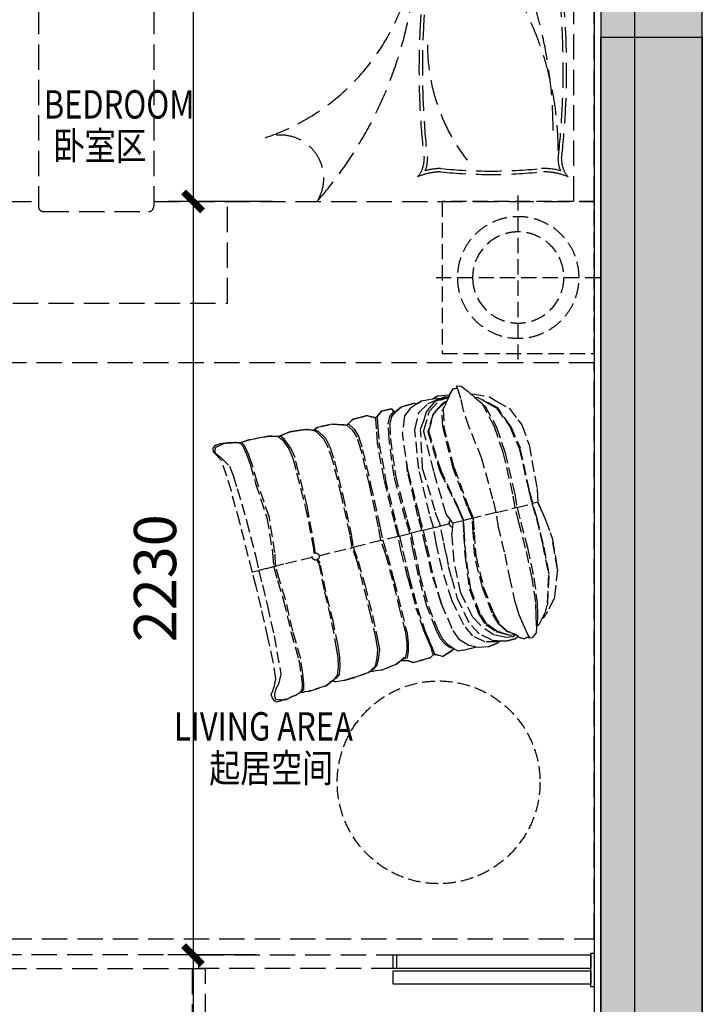
# Model space of a CAD drawing. Units: millimetres. Extents: x 77205 to 162105, y 147104 to 262616.
# Drawn here: x 149131 to 151151, y 153807 to 156722 of the extents above; entities that cross this region are included whole.
import ezdxf

# ---------------------------------------------------------------- set-up
doc = ezdxf.new("R2010")
doc.units = ezdxf.units.MM
doc.linetypes.add('__DASH', pattern=[0.35, 0.25, -0.1])
doc.linetypes.add('DASH', pattern=[0.35, 0.25, -0.1])
for name, color, linetype in [('P-DOOR', 30, 'Continuous'), ('P-FIX FURNITURE(到顶）', 134, 'Continuous'), ('P-FURNITURE', 8, 'DASH'), ('P-TEXT', 15, 'Continuous'), ('P-WALL', 5, 'Continuous'), ('P-WALL FIN', 4, 'Continuous')]:
    doc.layers.add(name, color=color, linetype=linetype)
doc.layers.add('S-WALL-HATC', color=9, linetype='Continuous', lineweight=9)
doc.styles.add('-宋体', font='SimSun.ttf', dxfattribs={"width": 0.8})
doc.dimstyles.new('绿联1：50', dxfattribs={"dimscale": 50, "dimtxt": 2.5, "dimasz": 0.8, "dimexe": 1.5, "dimexo": 2.5, "dimgap": 1, "dimtad": 1, "dimdec": 0, "dimzin": 12, "dimdsep": 46, "dimtxsty": '-宋体', "dimblk": 'ARCHTICK', "dimcen": 0, "dimdle": 1, "dimclrd": 3, "dimclre": 3, "dimclrt": 9, "dimadec": 0, "dimazin": 0, "dimtfac": 1, "dimtdec": 0, "dimtix": 1, "dimtmove": 2, "dimatfit": 3, "dimldrblk": 'A', "dimfxl": 8, "dimfxlon": 1, "dimtolj": 1, "dimtzin": 12, "dimlwd": -1, "dimarcsym": 0})

# ---------------------------------------------------------------- blocks, each defined once
blk = doc.blocks.new('600.600床头柜')
at = {"layer": 'P-FURNITURE', "linetype": '__DASH', "ltscale": 200}
for p, q in [((0, -30), (0, -570)), ((270, -300), (-270, -300))]:
    blk.add_line(p, q, dxfattribs=at)
blk.add_lwpolyline([(-250, -549.9), (-250, -49.9), (250, -49.9), (250, -549.9)], close=True, dxfattribs=at)
for radius in [200, 150]:
    blk.add_circle((0, -300), radius, dxfattribs=at)
blk = doc.blocks.new('A$Cac3401e5')
at = {"layer": 'P-FURNITURE', "color": 8, "linetype": '__DASH', "ltscale": 300}
for p, q in [((-696.3, -820), (-696.3, 710)), ((-370.3, 725), (-681.3, 725)), ((-355.3, -820), (-355.3, 710)), ((-696.3, 695), (-2000, 695)), ((-2000, 695), (-2000, -805)), ((-1940, 695), (-1940, -805)), ((-50, 695), (-355.3, 695))]:
    blk.add_line(p, q, dxfattribs=at)
blk.add_lwpolyline([(-914.9, -805), (-914.9, -1109.6), (350.5, -1109.6), (350.5, 996.3), (-914.9, 996.3), (-914.9, 695)], dxfattribs=at)
for centre, radius, start, end in [((-681.3, 710), 15, 90, 180), ((-370.3, 710), 15, 0, 90), ((-284.1, -90.1), 1191.2, 138.7708, 182.5852), ((-1071.1, 626.9), 128.5, 147.9527, 290.2034), ((-1849.2, 798.9), 191.6, 247.3977, 271.6077), ((-1979, 571.2), 75.8, 358.1988, 42.1405), ((-1694.5, -851.9), 1466.9, 84.1588, 95.8412), ((-1550.6, 798.9), 191.6, 271.6077, 292.6023), ((-1420.8, 571.2), 75.8, 137.8595, 181.8012), ((-1979, 571.2), 85.7, 358.1988, 22.4287), ((-1849.2, 798.9), 201.5, 255.4484, 271.6077), ((-1694.5, -851.9), 1456.9, 84.1588, 95.8412), ((-1550.6, 798.9), 201.5, 271.6077, 284.5516), ((-1420.8, 571.2), 85.7, 157.5713, 181.8012), ((433.9, 303.1), 2352.2, 173.5138, 186.4971), ((434.5, 303.1), 2342.8, 173.5086, 186.5023), ((-2063, 230.8), 556.6, 0.0638, 37.902), ((-3834.2, 303.1), 2342.8, 353.4977, 6.4914), ((-3833.6, 303.1), 2352.2, 353.5029, 6.4862), ((-965, 543.1), 928.3, 179.9487, 216.4578), ((-818, -115.8), 656.1, 108.5503, 181.7076), ((-618.9, 483.2), 1259.4, 179.9111, 202.4831)]:
    blk.add_arc(centre, radius, start, end, dxfattribs=at)
at = {"layer": 'P-FURNITURE', "color": 8, "linetype": '__DASH', "ltscale": 300, "xscale": -0.8999982258537784, "yscale": 0.8999982258537784, "zscale": 0.8999982258517344, "rotation": 270}
blk.add_blockref('600.600床头柜', (-1505.1, 920), dxfattribs=at)
blk = doc.blocks.new('_archtick')
at = {"const_width": 0.5}
blk.add_lwpolyline([(-0.7, -0.7), (0.7, 0.7)], dxfattribs=at)
blk = doc.blocks.new('*D528')
at = {"color": 3, "transparency": 16777216}
blk.add_line((149644.3, 157733.4), (149644.3, 156133.4), dxfattribs=at)
at = {"color": 3, "lineweight": -2, "transparency": 16777216}
for p, q in [((149879.1, 157683.4), (149569.3, 157683.4)), ((149879.1, 156183.4), (149569.3, 156183.4))]:
    blk.add_line(p, q, dxfattribs=at)
at = {"layer": 'DEFPOINTS', "color": 0, "transparency": 16777216}
for p in [(150004.1, 157683.4), (149644.3, 156183.4), (150004.1, 156183.4)]:
    blk.add_point(p, dxfattribs=at)
at = {"color": 3, "transparency": 16777216, "xscale": 40, "yscale": 40, "zscale": 40}
for p, rotation in [((149644.3, 157683.4), 90), ((149644.3, 156183.4), 270)]:
    blk.add_blockref('_archtick', p, dxfattribs=dict(at, rotation=rotation))
at = {"color": 9, "transparency": 16777216, "insert": (149531.8, 156933.4), "char_height": 125, "attachment_point": 5, "rotation": 90, "style": '-宋体'}
blk.add_mtext('\\A1;1500', dxfattribs=at)
blk = doc.blocks.new('A')
at = {"color": 0}
for p, q in [((-0.861, 0.689), (-0.654, 0.862)), ((-0.654, 0.862), (0, 0)), ((-0.221, 0), (-1.234, 0)), ((-0.861, 0.689), (-0.221, 0)), ((-0.861, -0.689), (-0.221, 0)), ((-0.654, -0.862), (0, 0)), ((-0.861, -0.689), (-0.654, -0.862))]:
    blk.add_line(p, q, dxfattribs=at)
for points in [[(-0.861, 0.689), (-0.654, 0.862), (-0.221, 0), (0, 0)], [(-0.861, -0.689), (-0.654, -0.862), (-0.221, 0), (0, 0)]]:
    blk.add_solid(points, dxfattribs=at)
blk = doc.blocks.new('A$Cca01d73f')
at = {"layer": 'P-FIX FURNITURE(到顶）', "color": 251, "linetype": '__DASH', "ltscale": 150}
blk.add_lwpolyline([(463.4, 220), (457.7, 209.4), (459.5, 203.9), (481.2, 190.9), (507.1, 154.1), (509.9, 145.5), (522.4, 136.6), (540.9, 103.1), (556.2, 91.8), (572.2, 55.9), (594.8, 51.9), (596.7, 50), (598.6, 46.3), (601, 42.7), (608.5, 43.2), (612.2, 29.7), (603.3, 2.7), (601.2, -2.9), (599.9, -6.2), (598.4, -10.2), (601.3, -15.3), (611.2, -69.1), (606, -93.5), (597.7, -142.9), (572, -183.1), (560.8, -200.6), (507.2, -246), (381.5, -319.2), (377.8, -321.5), (339.5, -337.4), (312.5, -363.5), (294.2, -381.1), (260.1, -409), (242, -423.9), (154.1, -473.5), (77, -492.7), (63.8, -496.6), (2.6, -489), (0.8, -487.7), (-1.5, -486.6), (-8.3, -485.8), (-16.3, -480.8), (-37.7, -478.2), (-45.8, -473.4), (-49, -474.3), (-66, -479.5), (-85, -472.7), (-89.3, -465.3), (-88.7, -459.3), (-91.3, -455.2), (-97.5, -449.1), (-98.4, -432.9), (-96.9, -427), (-107.3, -421.2), (-125.9, -395), (-129.1, -383.2), (-135.9, -374.2), (-140.8, -370.8), (-162.5, -346.3), (-175.3, -319.7), (-176.8, -310.6), (-201.6, -273.4), (-210.1, -258.9), (-206.9, -241.1), (-213.6, -240.1), (-244.2, -216.9), (-245.4, -201.8), (-245.9, -192.3), (-248.4, -185.9), (-262.2, -179.8), (-295.9, -133), (-296.2, -116.2), (-301.3, -99.6), (-304.5, -91.5), (-307.1, -90.2), (-321.1, -81), (-354.9, -43.6), (-367.1, -18.9), (-367.6, -18.2), (-372, -8.4), (-377, -5.3), (-406.9, 30.7), (-429.7, 61.6), (-441.8, 82.8), (-442.3, 83.6), (-444, 97.5), (-457.7, 105.5), (-465.6, 110.1), (-503, 159.2), (-507.4, 167.4), (-509.8, 171.9), (-515.9, 182.8), (-516.8, 184.1), (-525.4, 190.7), (-527.8, 192.5), (-537.3, 202.9), (-552.2, 217.5), (-555.1, 224.1), (-562, 231.7), (-571.9, 244.8), (-570.3, 253.4), (-564, 262.5), (-554.6, 269.7), (-540.8, 270), (-524.1, 269.4), (-500.9, 273.2), (-451.2, 301), (-382, 344.2), (-296.8, 399.1), (-237.4, 438.3), (-196.9, 466.3), (-196.7, 466), (-196, 467.3), (-57.8, 560.6), (28.8, 621.9), (70.1, 652.5), (113.1, 687.4), (127.3, 716), (129.4, 720.6), (141.8, 726.1), (151.8, 723.3), (156.7, 718.1), (162.6, 711.5), (174.9, 686.2), (178.6, 676.8), (179.7, 674.5), (183.9, 666), (184.9, 662.2), (186.9, 654.6), (187.8, 651.1), (190.9, 645.7), (205.7, 629), (235.8, 577.3), (241.4, 567.7), (244.5, 558.4), (250.9, 539.4), (254.9, 533.3), (278.5, 508.5), (295.9, 475.8), (304.3, 460), (304.8, 457.6), (308.5, 440.6), (308.8, 436.8), (317.4, 431.9), (324.3, 426.8), (349, 386.2), (359.3, 353.7), (360.2, 349.2), (361.5, 342.4), (364.9, 338.7), (365.1, 338.5), (384.3, 329.2), (388.8, 326.4), (409, 297.1), (415, 288.4), (416.5, 273.3), (417.1, 266.3), (417.8, 259.6), (419.6, 258.1), (422.4, 255.6), (432.2, 252.5), (445.4, 248.2)], close=True, dxfattribs=at)
for points in [[(113.1, 687.4, 0), (127.3, 716, 0)], [(127.3, 716, 0), (129.4, 720.6, 0)], [(128.4, 712.1, 0), (135.3, 718.4, 0)], [(129.4, 720.6, 0), (141.8, 726.1, 0)], [(135.3, 718.4, 0), (147.9, 719.5, 0)], [(141.8, 726.1, 0), (151.8, 723.3, 0)], [(147.9, 719.5, 0), (166.9, 700.1, 0)], [(156.7, 718.1, 0), (151.8, 723.3, 0)], [(156.7, 718.1, 0), (162.6, 711.5, 0)], [(70.1, 652.5, 0), (113.1, 687.4, 0)], [(122.4, 693.5, 0), (104, 655.9, 0)], [(128.4, 712.1, 0), (122.4, 693.5, 0)], [(174.9, 686.2, 0), (162.6, 711.5, 0)], [(179.7, 674.5, 0), (166.9, 700.1, 0)], [(178.6, 676.8, 0), (174.9, 686.2, 0)], [(28.8, 621.9, 0), (70.1, 652.5, 0)], [(104, 655.9, 0), (79.8, 633.7, 0)], [(178.6, 676.8, 0), (179.7, 674.5, 0)], [(183.9, 666, 0), (179.7, 674.5, 0)], [(187.8, 651.1, 0), (182.5, 639.3, 0)], [(184.4, 664.3, 0), (183.9, 666, 0)], [(184.9, 662.2, 0), (184.4, 664.3, 0)], [(186.9, 654.6, 0), (184.9, 662.2, 0)], [(187.8, 651.1, 0), (186.9, 654.6, 0)], [(190.9, 645.7, 0), (187.8, 651.1, 0)], [(-57.8, 560.6, 0), (28.8, 621.9, 0)], [(79.8, 633.7, 0), (44.2, 606.8, 0)], [(160.6, 616.9, 0), (133.4, 594.6, 0)], [(182.5, 639.3, 0), (160.6, 616.9, 0)], [(162.6, 610.4, 0), (185.4, 633.3, 0)], [(185.4, 633.3, 0), (190.9, 645.7, 0)], [(205.7, 629, 0), (190.9, 645.7, 0)], [(235.8, 577.3, 0), (205.7, 629, 0)], [(44.2, 606.8, 0), (-45.7, 541.2, 0)], [(133.4, 594.6, 0), (80.1, 556.4, 0)], [(84, 550.9, 0), (135.4, 587.9, 0)], [(135.4, 587.9, 0), (162.6, 610.4, 0)], [(-196, 467.3, 0), (-57.8, 560.6, 0)], [(80.1, 556.4, 0), (-12.9, 482.3, 0)], [(-9.1, 475.2, 0), (84, 550.9, 0)], [(241.4, 567.7, 0), (235.8, 577.3, 0)], [(244.5, 558.4, 0), (241.4, 567.7, 0)], [(250.9, 539.4, 0), (244.5, 558.4, 0)], [(-45.7, 541.2, 0), (-145.8, 472.8, 0)], [(244.9, 521.8, 0), (224.4, 492.1, 0)], [(250.9, 539.4, 0), (244.9, 521.8, 0)], [(248.7, 515.5, 0), (254.9, 533.3, 0)], [(254.9, 533.3, 0), (250.9, 539.4, 0)], [(278.5, 508.5, 0), (254.9, 533.3, 0)], [(224.4, 492.1, 0), (200, 468.9, 0)], [(204.8, 463, 0), (229, 486.1, 0)], [(229, 486.1, 0), (248.7, 515.5, 0)], [(295.9, 475.8, 0), (278.5, 508.5, 0)], [(-237.4, 438.3, 0), (-198, 465.5, 0)], [(-198, 465.5, 0), (-196.7, 466, 0)], [(-196.7, 466, 0), (-196, 467.3, 0)], [(-196.7, 466, 0), (-184.8, 448.2, 0)], [(-145.8, 472.8, 0), (-184, 449.4, 0)], [(-12.9, 482.3, 0), (-115.6, 424.8, 0)], [(-111.6, 418.3, 0), (-9.1, 475.2, 0)], [(200, 468.9, 0), (159.3, 441, 0)], [(163.6, 435.5, 0), (204.8, 463, 0)], [(304.3, 460, 0), (295.9, 475.8, 0)], [(304.8, 457.6, 0), (304.3, 460, 0)], [(308.5, 440.6, 0), (304.8, 457.6, 0)], [(-296.8, 399.1, 0), (-237.4, 438.3, 0)], [(-186.2, 447.8, 0), (-225.6, 420.6, 0)], [(-184.8, 448.2, 0), (-186.2, 447.8, 0)], [(-184, 449.4, 0), (-184.8, 448.2, 0)], [(-170.3, 426.4, 0), (-184.8, 448.2, 0)], [(-170.3, 426.4, 0), (-156.2, 406.5, 0)], [(-115.6, 424.8, 0), (-155.1, 407.5, 0)], [(159.3, 441, 0), (65.1, 376.6, 0)], [(68.6, 371.3, 0), (163.6, 435.5, 0)], [(294.4, 394.6, 0), (309, 425.4, 0)], [(312.9, 421, 0), (298.6, 390.8, 0)], [(308.8, 436.8, 0), (308.5, 440.6, 0)], [(308.8, 436.4, 0), (308.8, 436.8, 0)], [(317.4, 431.9, 0), (308.8, 436.8, 0)], [(312.7, 431.2, 0), (308.8, 436.4, 0)], [(309, 425.4, 0), (308.8, 436.4, 0)], [(312.7, 431.2, 0), (312.9, 421, 0)], [(324.3, 426.8, 0), (317.4, 431.9, 0)], [(349, 386.2, 0), (324.3, 426.8, 0)], [(-382, 344.2, 0), (-296.8, 399.1, 0)], [(-225.6, 420.6, 0), (-285.1, 381.6, 0)], [(-158.3, 405.1, 0), (-195.2, 378.6, 0)], [(-191, 372.9, 0), (-154.4, 399.2, 0)], [(-156.2, 406.5, 0), (-158.3, 405.1, 0)], [(-155.1, 407.5, 0), (-156.2, 406.5, 0)], [(-152.2, 400.5, 0), (-156.2, 406.5, 0)], [(-154.4, 399.2, 0), (-152.2, 400.5, 0)], [(-152.2, 400.5, 0), (-151, 401.4, 0)], [(-137.5, 377.3, 0), (-152.2, 400.5, 0)], [(-151, 401.4, 0), (-111.6, 418.3, 0)], [(272.8, 370.8, 0), (294.4, 394.6, 0)], [(298.6, 390.8, 0), (277.2, 367.4, 0)], [(-285.1, 381.6, 0), (-370.2, 327, 0)], [(-195.2, 378.6, 0), (-249.4, 337.9, 0)], [(-244.8, 332.4, 0), (-191, 372.9, 0)], [(-84.5, 297.9, 0), (-137.5, 377.3, 0)], [(65.1, 376.6, 0), (-56.2, 303.1, 0)], [(-53.8, 299.5, 0), (68.6, 371.3, 0)], [(234.2, 340.7, 0), (272.8, 370.8, 0)], [(277.2, 367.4, 0), (238, 337.4, 0)], [(359.3, 353.7, 0), (349, 386.2, 0)], [(-370.2, 327, 0), (-480.2, 263.1, 0)], [(-451.2, 301, 0), (-382, 344.2, 0)], [(-249.4, 337.9, 0), (-337.9, 280.3, 0)], [(-334, 274.8, 0), (-244.8, 332.4, 0)], [(139, 276, 0), (234.2, 340.7, 0)], [(238, 337.4, 0), (141.6, 273.3, 0)], [(353.1, 314.7, 0), (362.4, 337.9, 0)], [(367.3, 333.2, 0), (358.9, 312.2, 0)], [(360.2, 349.2, 0), (359.3, 353.7, 0)], [(361.5, 342.4, 0), (360.2, 349.2, 0)], [(362.4, 337.9, 0), (361.5, 342.4, 0)], [(364.9, 338.7, 0), (361.5, 342.4, 0)], [(365.1, 338.5, 0), (364.9, 338.7, 0)], [(367.3, 333.2, 0), (365.1, 338.5, 0)], [(384.3, 329.2, 0), (365.1, 338.5, 0)], [(388.8, 326.4, 0), (384.3, 329.2, 0)], [(409, 297.1, 0), (388.8, 326.4, 0)], [(-500.9, 273.2, 0), (-451.2, 301, 0)], [(-56.2, 303.1, 0), (-70, 296.8, 0)], [(-67.5, 293.3, 0), (-53.8, 299.5, 0)], [(301, 266.5, 0), (337.7, 294.5, 0)], [(342.3, 291.4, 0), (305.1, 263.1, 0)], [(337.7, 294.5, 0), (353.1, 314.7, 0)], [(358.9, 312.2, 0), (342.3, 291.4, 0)], [(415, 288.4, 0), (409, 297.1, 0)], [(-570.3, 253.4, 0), (-564, 262.5, 0)], [(-564, 262.5, 0), (-554.6, 269.7, 0)], [(-548.5, 260.3, 0), (-555.3, 258.2, 0)], [(-554.6, 269.7, 0), (-540.8, 270, 0)], [(-546.3, 260.7, 0), (-548.5, 260.3, 0)], [(-531.5, 261.9, 0), (-546.3, 260.7, 0)], [(-540.8, 270, 0), (-524.1, 269.4, 0)], [(-513.8, 259.3, 0), (-531.5, 261.9, 0)], [(-524.1, 269.4, 0), (-500.9, 273.2, 0)], [(-499.6, 260.7, 0), (-513.8, 259.3, 0)], [(-480.2, 263.1, 0), (-499.6, 260.7, 0)], [(-337.9, 280.3, 0), (-416.2, 224, 0)], [(-411.1, 219, 0), (-334, 274.8, 0)], [(-95.8, 270.4, 0), (-177.5, 220.6, 0)], [(-175.7, 216.5, 0), (-93.5, 266.3, 0)], [(-95.8, 270.4, 0), (-89.7, 277.3, 0)], [(-93.5, 266.3, 0), (-87.3, 273.5, 0)], [(-87.5, 281.2, 0), (-89.7, 277.3, 0)], [(-87.3, 273.5, 0), (-84.6, 278.5, 0)], [(-71.5, 278.4, 0), (-9.6, 185.6, 0)], [(28.3, 206.3, 0), (139, 276, 0)], [(141.6, 273.3, 0), (30.6, 203.7, 0)], [(204, 202.4, 0), (301, 266.5, 0)], [(305.1, 263.1, 0), (207, 199.3, 0)], [(404, 251.3, 0), (417.8, 259.6, 0)], [(416.5, 273.3, 0), (415, 288.4, 0)], [(417.1, 266.3, 0), (416.5, 273.3, 0)], [(417.8, 259.6, 0), (417.1, 266.3, 0)], [(419.6, 258.1, 0), (417.8, 259.6, 0)], [(-571.9, 244.8, 0), (-570.3, 253.4, 0)], [(-562, 231.7, 0), (-571.9, 244.8, 0)], [(-557.5, 256.9, 0), (-563.4, 251.5, 0)], [(-563.4, 251.5, 0), (-562.9, 246.2, 0)], [(-562.9, 246.2, 0), (-562.5, 240.8, 0)], [(-559.5, 234.1, 0), (-562.5, 240.8, 0)], [(-556.3, 225.4, 0), (-562, 231.7, 0)], [(-559.5, 234.1, 0), (-555.1, 224.2, 0)], [(-555.3, 258.2, 0), (-557.5, 256.9, 0)], [(342.1, 224.2, 0), (385.1, 243.6, 0)], [(389.3, 240.8, 0), (346.1, 220.9, 0)], [(385.1, 243.6, 0), (404, 251.3, 0)], [(408.2, 248.6, 0), (389.3, 240.8, 0)], [(422.4, 255.6, 0), (408.2, 248.6, 0)], [(422.4, 255.6, 0), (419.6, 258.1, 0)], [(432.2, 252.5, 0), (422.4, 255.6, 0)], [(445.4, 248.2, 0), (432.2, 252.5, 0)], [(463.4, 220, 0), (445.4, 248.2, 0)], [(-555.1, 224.2, 0), (-556.3, 225.4, 0)], [(-555.1, 224.2, 0), (-552.2, 217.5, 0)], [(-552.2, 217.5, 0), (-537.3, 202.9, 0)], [(-537.3, 202.9, 0), (-527.8, 192.5, 0)], [(-460.5, 199.5, 0), (-487.7, 186.1, 0)], [(-482.7, 181.6, 0), (-455, 195.7, 0)], [(-416.2, 224, 0), (-460.5, 199.5, 0)], [(-455, 195.7, 0), (-411.1, 219, 0)], [(-177.5, 220.6, 0), (-264.4, 164.4, 0)], [(-261.5, 158.8, 0), (-175.7, 216.5, 0)], [(-7.8, 185.4, 0), (28.3, 206.3, 0)], [(30.6, 203.7, 0), (-6.2, 183, 0)], [(83.8, 127.4, 0), (204, 202.4, 0)], [(207, 199.3, 0), (86.9, 123.2, 0)], [(237.2, 163.1, 0), (342.1, 224.2, 0)], [(346.1, 220.9, 0), (240.3, 159.5, 0)], [(367.5, 193.4, 0), (412.6, 212.9, 0)], [(416.6, 208.3, 0), (370.7, 189.7, 0)], [(412.6, 212.9, 0), (437.7, 216.3, 0)], [(440.3, 211, 0), (416.6, 208.3, 0)], [(437.7, 216.3, 0), (457.7, 209.4, 0)], [(459.5, 203.9, 0), (440.3, 211, 0)], [(457.7, 209.4, 0), (463.4, 220, 0)], [(459.5, 203.9, 0), (457.7, 209.4, 0)], [(481.2, 190.9, 0), (459.5, 203.9, 0)], [(-527.8, 192.5, 0), (-525.4, 190.7, 0)], [(-525.4, 190.7, 0), (-516.8, 184.1, 0)], [(-516.8, 184.1, 0), (-515.9, 182.8, 0)], [(-505.4, 180.9, 0), (-516.8, 184.1, 0)], [(-515.9, 182.8, 0), (-513.1, 179.1, 0)], [(-515.9, 182.8, 0), (-509.8, 171.9, 0)], [(-513.1, 179.1, 0), (-501.3, 175.9, 0)], [(-509.4, 171.1, 0), (-509.8, 171.9, 0)], [(-507.4, 167.4, 0), (-509.4, 171.1, 0)], [(-503, 159.2, 0), (-507.4, 167.4, 0)], [(-487.7, 186.1, 0), (-505.4, 180.9, 0)], [(-501.3, 175.9, 0), (-482.7, 181.6, 0)], [(-264.4, 164.4, 0), (-332, 124.5, 0)], [(-47.1, 154.3, 0), (-10.3, 184.3, 0)], [(-8.3, 181.2, 0), (-44.8, 150.9, 0)], [(-10.3, 184.3, 0), (-9.6, 185.6, 0)], [(-9.6, 185.6, 0), (-7.8, 185.4, 0)], [(-6.7, 181.3, 0), (-9.6, 185.6, 0)], [(-6.7, 181.3, 0), (-8.3, 181.2, 0)], [(-6.2, 183, 0), (-6.7, 181.3, 0)], [(44.5, 104.7, 0), (-6.7, 181.3, 0)], [(116.3, 82.2, 0), (237.2, 163.1, 0)], [(258.5, 136.3, 0), (367.5, 193.4, 0)], [(370.7, 189.7, 0), (261.7, 132.5, 0)], [(456.2, 172.1, 0), (402, 158.7, 0)], [(487.3, 161.5, 0), (456.2, 172.1, 0)], [(507.1, 154.1, 0), (481.2, 190.9, 0)], [(-503, 159.2, 0), (-465.6, 110.1, 0)], [(-328.2, 118.7, 0), (-261.5, 158.8, 0)], [(-111.6, 109.1, 0), (-47.1, 154.3, 0)], [(-44.8, 150.9, 0), (-109.3, 105, 0)], [(80.6, 53, 0), (240.3, 159.5, 0)], [(137.6, 52.1, 0), (258.5, 136.3, 0)], [(261.7, 132.5, 0), (140.1, 48.4, 0)], [(332.8, 121.8, 0), (402, 158.7, 0)], [(425.5, 124.2, 0), (483.3, 131.4, 0)], [(483.3, 131.4, 0), (520.9, 112.8, 0)], [(509.9, 145.5, 0), (487.3, 161.5, 0)], [(507.1, 154.1, 0), (509.9, 145.5, 0)], [(522.4, 136.6, 0), (509.9, 145.5, 0)], [(522.4, 136.6, 0), (540.5, 104, 0)], [(-465.6, 110.1, 0), (-457.7, 105.5, 0)], [(-457.7, 105.5, 0), (-444, 97.5, 0)], [(-444, 97.5, 0), (-435.2, 92.4, 0)], [(-444, 97.5, 0), (-442.3, 83.6, 0)], [(-365.5, 106, 0), (-394.5, 94.2, 0)], [(-390.1, 88.3, 0), (-361.3, 100.3, 0)], [(-332, 124.5, 0), (-365.5, 106, 0)], [(-361.3, 100.3, 0), (-328.2, 118.7, 0)], [(-198.7, 50.9, 0), (-111.6, 109.1, 0)], [(-109.3, 105, 0), (-196.4, 46.1, 0)], [(6.4, 72.6, 0), (44, 102.9, 0)], [(46.7, 98.8, 0), (8.4, 69.4, 0)], [(44, 102.9, 0), (44.5, 104.7, 0)], [(44.5, 104.7, 0), (45.9, 105, 0)], [(44.5, 104.7, 0), (48.3, 99, 0)], [(45.9, 105, 0), (83.8, 127.4, 0)], [(48.3, 99, 0), (46.7, 98.8, 0)], [(48.8, 100.6, 0), (48.3, 99, 0)], [(77.3, 55.5, 0), (48.3, 99, 0)], [(86.9, 123.2, 0), (48.8, 100.6, 0)], [(161.5, 17.1, 0), (286.4, 98.9, 0)], [(287.3, 97.5, 0), (181, 25.1, 0)], [(286.4, 98.9, 0), (332.8, 121.8, 0)], [(287.3, 97.5, 0), (332.8, 121.8, 0)], [(308.6, 67.9, 0), (425.5, 124.2, 0)], [(312.6, 56.1, 0), (433.1, 106.7, 0)], [(433.1, 106.7, 0), (467.4, 107.3, 0)], [(433.4, 95.2, 0), (499.5, 100, 0)], [(467.4, 107.3, 0), (493.8, 107.8, 0)], [(493.8, 107.8, 0), (500.1, 105.6, 0)], [(499.5, 100, 0), (543.3, 81, 0)], [(500.1, 105.6, 0), (537.3, 92.4, 0)], [(520.9, 112.8, 0), (550.6, 80.9, 0)], [(540.5, 104, 0), (540.9, 103.1, 0)], [(540.9, 103.1, 0), (547, 90.8, 0)], [(540.9, 103.1, 0), (541.6, 102.6, 0)], [(556.2, 91.8, 0), (541.6, 102.6, 0)], [(-441.8, 82.8, 0), (-442.3, 83.6, 0)], [(-429.7, 61.6, 0), (-441.8, 82.8, 0)], [(-435.2, 92.4, 0), (-430.8, 86.4, 0)], [(-420.1, 88.3, 0), (-435.2, 92.4, 0)], [(-430.8, 86.4, 0), (-415.6, 82.3, 0)], [(-394.5, 94.2, 0), (-420.1, 88.3, 0)], [(-415.6, 82.3, 0), (-390.1, 88.3, 0)], [(-65, 22.3, 0), (6.4, 72.6, 0)], [(8.4, 69.4, 0), (-63.3, 19.3, 0)], [(78.2, 56.6, 0), (116.3, 82.2, 0)], [(181.8, -15.4, 0), (308.6, 67.9, 0)], [(317.7, 18.6, 0), (429.2, 93.8, 0)], [(433.2, 81.9, 0), (324, -1.8, 0)], [(326.1, -5, 0), (435.4, 79.1, 0)], [(429.2, 93.8, 0), (433.4, 95.2, 0)], [(495.6, 85.6, 0), (433.2, 81.9, 0)], [(435.4, 79.1, 0), (496.3, 84, 0)], [(537.9, 68.7, 0), (495.6, 85.6, 0)], [(506.7, 80.3, 0), (496.3, 84, 0)], [(513.9, 76.7, 0), (506.7, 80.3, 0)], [(545.5, 61, 0), (513.9, 76.7, 0)], [(513.9, 76.7, 0), (537.7, 66.9, 0)], [(537.3, 92.4, 0), (562.2, 63, 0)], [(542.8, 63.1, 0), (537.7, 66.9, 0)], [(542.8, 63.1, 0), (537.9, 68.7, 0)], [(562.1, 56.5, 0), (543.3, 81, 0)], [(547, 90.8, 0), (550.6, 80.9, 0)], [(550.6, 80.9, 0), (558.9, 72.1, 0)], [(556.2, 91.8, 0), (572.2, 55.8, 0)], [(562.2, 63, 0), (558.9, 72.1, 0)], [(-429.7, 61.6, 0), (-406.9, 30.7, 0)], [(-265.2, 7.6, 0), (-198.7, 50.9, 0)], [(-196.4, 46.1, 0), (-264.1, 4, 0)], [(34.3, 29.3, 0), (75.9, 55.1, 0)], [(78.4, 51.4, 0), (37.2, 24.8, 0)], [(75.9, 55.1, 0), (77.3, 55.5, 0)], [(77.3, 55.5, 0), (78.2, 56.6, 0)], [(77.3, 55.5, 0), (79.9, 51.6, 0)], [(79.9, 51.6, 0), (78.4, 51.4, 0)], [(80.6, 53, 0), (79.9, 51.6, 0)], [(79.9, 51.6, 0), (99.2, 22.6, 0)], [(100.3, 23.4, 0), (137.6, 52.1, 0)], [(140.1, 48.4, 0), (102.5, 20.3, 0)], [(312.6, 56.1, 0), (192.5, -32.9, 0)], [(349.7, -37.3, 0), (467, 41.2, 0)], [(352.3, -40.4, 0), (462.6, 34.5, 0)], [(462.6, 34.5, 0), (468.4, 37.3, 0)], [(467, 41.2, 0), (515.1, 62.1, 0)], [(518.5, 59.5, 0), (468.4, 37.3, 0)], [(515.1, 62.1, 0), (519.8, 59.4, 0)], [(518.5, 59.5, 0), (519.8, 59.4, 0)], [(519.8, 59.4, 0), (530.6, 59.1, 0)], [(530.6, 59.1, 0), (533.3, 58.6, 0)], [(548.1, 57.5, 0), (533.3, 58.6, 0)], [(545.5, 61, 0), (542.8, 63.1, 0)], [(548.1, 57.5, 0), (545.5, 61, 0)], [(562.1, 56.5, 0), (548.1, 57.5, 0)], [(568, 56.1, 0), (562.1, 56.5, 0)], [(562.2, 63, 0), (568, 56.1, 0)], [(572.2, 55.8, 0), (568, 56.1, 0)], [(573.3, 55.7, 0), (572.2, 55.8, 0)], [(573.3, 55.7, 0), (594.8, 51.9, 0)], [(574.1, 17.1, 0), (596.4, 35.3, 0)], [(594.8, 51.9, 0), (598.6, 46.3, 0)], [(594.8, 51.9, 0), (596.7, 50, 0)], [(596.4, 35.3, 0), (601.2, 39, 0)], [(596.7, 50, 0), (598.6, 46.3, 0)], [(598.6, 46.3, 0), (600.4, 43.6, 0)], [(600.4, 43.6, 0), (600.9, 42.5, 0)], [(601.9, 42.8, 0), (600.9, 42.5, 0)], [(600.9, 42.5, 0), (601.1, 41.9, 0)], [(601.2, 39, 0), (601.1, 41.9, 0)], [(607.7, 43.2, 0), (601.9, 42.8, 0)], [(607.7, 43.2, 0), (608.5, 43.2, 0)], [(608.5, 43.2, 0), (612.2, 29.7, 0)], [(-406.9, 30.7, 0), (-377, -5.3, 0)], [(-295.2, -8.1, 0), (-265.2, 7.6, 0)], [(-264.1, 4, 0), (-294, -13.8, 0)], [(-150.3, -33.8, 0), (-65, 22.3, 0)], [(-63.3, 19.3, 0), (-148.5, -37.5, 0)], [(-39.6, -20.7, 0), (34.3, 29.3, 0)], [(37.2, 24.8, 0), (-37.2, -24.8, 0)], [(55.4, -3.4, 0), (98, 21.9, 0)], [(100.2, 18.7, 0), (57.9, -7.3, 0)], [(98, 21.9, 0), (99.2, 22.6, 0)], [(99.2, 22.6, 0), (100.3, 23.4, 0)], [(99.2, 22.6, 0), (101.9, 18.6, 0)], [(101.9, 18.6, 0), (100.2, 18.7, 0)], [(102.5, 20.3, 0), (101.9, 18.6, 0)], [(121.8, -11.2, 0), (101.9, 18.6, 0)], [(122.9, -10.3, 0), (161.5, 17.1, 0)], [(163.7, 13.7, 0), (125.1, -13.6, 0)], [(181, 25.1, 0), (163.7, 13.7, 0)], [(199.8, -67.5, 0), (317.7, 18.6, 0)], [(539, -4.8, 0), (574.1, 17.1, 0)], [(603.3, 2.7, 0), (601.2, -2.9, 0)], [(612.2, 29.7, 0), (603.3, 2.7, 0)], [(-377, -5.3, 0), (-372, -8.4, 0)], [(-372, -8.4, 0), (-370.4, -9.4, 0)], [(-372, -8.4, 0), (-367.6, -18.2, 0)], [(-370.4, -9.4, 0), (-367.1, -19, 0)], [(-370.4, -9.4, 0), (-365.4, -12.5, 0)], [(-367.6, -18.2, 0), (-367.1, -19, 0)], [(-367.1, -19, 0), (-367, -19.2, 0)], [(-354.9, -43.6, 0), (-367, -19.2, 0)], [(-365.4, -12.5, 0), (-360.8, -17.6, 0)], [(-365.4, -12.5, 0), (-348, -19.9, 0)], [(-344.4, -23.5, 0), (-360.8, -17.6, 0)], [(-348, -19.9, 0), (-322.9, -15.9, 0)], [(-319.2, -20.2, 0), (-344.4, -23.5, 0)], [(-322.9, -15.9, 0), (-295.2, -8.1, 0)], [(-294, -13.8, 0), (-319.2, -20.2, 0)], [(-39.6, -20.7, 0), (-124.2, -80.7, 0)], [(-37.2, -24.8, 0), (-122.6, -84.2, 0)], [(-21.2, -51.2, 0), (55.4, -3.4, 0)], [(57.9, -7.3, 0), (-19.3, -54.6, 0)], [(79, -39.2, 0), (120.6, -11.9, 0)], [(122.8, -15.2, 0), (81.1, -42.4, 0)], [(120.6, -11.9, 0), (121.8, -11.2, 0)], [(121.8, -11.2, 0), (122.9, -10.3, 0)], [(121.8, -11.2, 0), (124.2, -14.8, 0)], [(124.2, -14.8, 0), (122.8, -15.2, 0)], [(125.1, -13.6, 0), (124.2, -14.8, 0)], [(124.2, -14.8, 0), (144.4, -45, 0)], [(144.8, -43.2, 0), (181.8, -15.4, 0)], [(324, -1.8, 0), (230.1, -98.1, 0)], [(231.4, -99.8, 0), (326.1, -5, 0)], [(494, -41.5, 0), (539, -4.8, 0)], [(593.4, -23.2, 0), (581.6, -54.2, 0)], [(598.4, -10.2, 0), (593.4, -23.2, 0)], [(593.4, -23.2, 0), (596.3, -34.5, 0)], [(599.9, -6.2, 0), (598.4, -10.2, 0)], [(598.4, -10.2, 0), (601.3, -15.3, 0)], [(601.2, -2.9, 0), (599.9, -6.2, 0)], [(601.3, -15.3, 0), (611.2, -69.1, 0)], [(-354.9, -43.6, 0), (-321.1, -81, 0)], [(-212.9, -76.9, 0), (-150.3, -33.8, 0)], [(-148.5, -37.5, 0), (-211.6, -80.7, 0)], [(-106.8, -111.4, 0), (-21.2, -51.2, 0)], [(-19.3, -54.6, 0), (-104.4, -115.9, 0)], [(2, -88.8, 0), (79, -39.2, 0)], [(3.7, -90.7, 0), (48.6, -63, 0)], [(81.1, -42.4, 0), (48.6, -63, 0)], [(99.6, -68.9, 0), (142.6, -44.9, 0)], [(113.4, -89.2, 0), (155.1, -63.6, 0)], [(142.6, -44.9, 0), (144.4, -45, 0)], [(144.4, -45, 0), (144.8, -43.2, 0)], [(144.4, -45, 0), (151.7, -56, 0)], [(156.5, -63.1, 0), (151.7, -56, 0)], [(155.1, -63.6, 0), (156.5, -63.1, 0)], [(157.3, -61.9, 0), (156.5, -63.1, 0)], [(172.8, -87.7, 0), (156.5, -63.1, 0)], [(167.3, -55, 0), (157.3, -61.9, 0)], [(167.3, -55, 0), (184.8, -39.6, 0)], [(184.8, -39.6, 0), (192.5, -32.9, 0)], [(247.3, -124.3, 0), (349.7, -37.3, 0)], [(352.3, -40.4, 0), (249.1, -126.7, 0)], [(410.8, -115.8, 0), (494, -41.5, 0)], [(524.2, -119, 0), (576.3, -60.8, 0)], [(579.6, -56.7, 0), (576.3, -60.8, 0)], [(579.6, -56.7, 0), (576.7, -66.4, 0)], [(581.6, -54.2, 0), (579.6, -56.7, 0)], [(585.9, -107.4, 0), (593.8, -55.4, 0)], [(586.7, -88.2, 0), (593.3, -51.2, 0)], [(593.3, -51.2, 0), (596.3, -34.5, 0)], [(593.8, -55.4, 0), (593.3, -51.2, 0)], [(-321.1, -81, 0), (-307.1, -90.2, 0)], [(-307.1, -90.2, 0), (-304.5, -91.5, 0)], [(-304.5, -91.5, 0), (-300.3, -93.6, 0)], [(-301.3, -99.6, 0), (-304.5, -91.5, 0)], [(-300.3, -93.6, 0), (-292, -97.8, 0)], [(-296.5, -99.8, 0), (-300.3, -93.6, 0)], [(-241.5, -95, 0), (-266.3, -104.5, 0)], [(-265.9, -100.6, 0), (-242.5, -91.5, 0)], [(-242.5, -91.5, 0), (-212.9, -76.9, 0)], [(-211.6, -80.7, 0), (-241.5, -95, 0)], [(-185.3, -129.6, 0), (-124.2, -80.7, 0)], [(-122.6, -84.2, 0), (-184.1, -133, 0)], [(-81.3, -153.3, 0), (3.7, -90.7, 0)], [(-80.9, -152.5, 0), (2, -88.8, 0)], [(24.3, -117.1, 0), (99.6, -68.9, 0)], [(76.5, -112.4, 0), (113.4, -89.2, 0)], [(180.7, -97, 0), (180.1, -98.5, 0)], [(180.7, -97, 0), (186.2, -88.5, 0)], [(186.2, -88.5, 0), (199.8, -67.5, 0)], [(576.7, -66.4, 0), (525.6, -125.1, 0)], [(584.1, -104.2, 0), (586.7, -88.2, 0)], [(606, -93.5, 0), (597.7, -142.9, 0)], [(611.2, -69.1, 0), (606, -93.5, 0)], [(-296.2, -116.2, 0), (-301.3, -99.6, 0)], [(-288.4, -108.3, 0), (-296.5, -99.8, 0)], [(-296.2, -116.1, 0), (-296.2, -116.2, 0)], [(-296.2, -116.2, 0), (-295.9, -133, 0)], [(-292, -97.8, 0), (-286.4, -103.1, 0)], [(-266.3, -104.5, 0), (-288.4, -108.3, 0)], [(-286.4, -103.1, 0), (-265.9, -100.6, 0)], [(-167.4, -165.6, 0), (-106.8, -111.4, 0)], [(-104.4, -115.9, 0), (-165.3, -170.1, 0)], [(-61.4, -183.2, 0), (24.3, -117.1, 0)], [(76.5, -112.4, 0), (43.1, -132.1, 0)], [(63.5, -145.1, 0), (126, -116.5, 0)], [(126, -116.5, 0), (146.8, -107, 0)], [(167.3, -101.6, 0), (146.8, -107, 0)], [(197.8, -127.5, 0), (155.6, -144.8, 0)], [(156.8, -146.8, 0), (198.9, -129.1, 0)], [(178.5, -98.7, 0), (167.3, -101.6, 0)], [(180.1, -98.5, 0), (178.5, -98.7, 0)], [(180.1, -98.5, 0), (199.3, -127.4, 0)], [(199.3, -127.4, 0), (197.8, -127.5, 0)], [(198.9, -129.1, 0), (200.5, -129.1, 0)], [(200.2, -126.1, 0), (199.3, -127.4, 0)], [(200.5, -129.1, 0), (199.3, -127.4, 0)], [(230.1, -98.1, 0), (200.2, -126.1, 0)], [(200.5, -129.1, 0), (201.3, -127.7, 0)], [(216.8, -153.5, 0), (200.5, -129.1, 0)], [(201.3, -127.7, 0), (231.4, -99.8, 0)], [(217.7, -152.4, 0), (247.3, -124.3, 0)], [(249.1, -126.7, 0), (219.4, -154.9, 0)], [(298.6, -195.1, 0), (410.8, -115.8, 0)], [(454.5, -174.5, 0), (524.2, -119, 0)], [(525.6, -125.1, 0), (458.2, -179.3, 0)], [(584.1, -104.2, 0), (541.9, -165.5, 0)], [(543.7, -168.4, 0), (585.9, -107.4, 0)], [(-295.9, -133, 0), (-262.2, -179.8, 0)], [(-229.5, -171.1, 0), (-209.7, -152.3, 0)], [(-208.8, -155.6, 0), (-229.1, -174.5, 0)], [(-209.7, -152.3, 0), (-185.3, -129.6, 0)], [(-184.1, -133, 0), (-208.8, -155.6, 0)], [(-97.1, -168, 0), (-80.9, -152.5, 0)], [(-97.1, -168, 0), (-81.3, -153.3, 0)], [(9.9, -155.9, 0), (-48.6, -196.4, 0)], [(-28, -201.5, 0), (63.5, -145.1, 0)], [(9.9, -155.9, 0), (43.1, -132.1, 0)], [(155.6, -144.8, 0), (86.8, -174.9, 0)], [(88.4, -177.8, 0), (156.8, -146.8, 0)], [(173.5, -171.7, 0), (215.2, -153.5, 0)], [(216.9, -156.1, 0), (175.1, -174.4, 0)], [(215.2, -153.5, 0), (216.8, -153.5, 0)], [(216.8, -153.5, 0), (217.7, -152.4, 0)], [(218.5, -156.1, 0), (216.8, -153.5, 0)], [(218.5, -156.1, 0), (216.9, -156.1, 0)], [(219.4, -154.9, 0), (218.5, -156.1, 0)], [(261.6, -220.6, 0), (218.5, -156.1, 0)], [(597.7, -142.9, 0), (572, -183.1, 0)], [(-262.2, -179.8, 0), (-248.4, -185.9, 0)], [(-248.4, -185.9, 0), (-246.8, -183.1, 0)], [(-248.4, -185.9, 0), (-245.9, -192.3, 0)], [(-246.8, -183.1, 0), (-229.5, -171.1, 0)], [(-245.3, -188.4, 0), (-245.9, -192.3, 0)], [(-245.9, -192.3, 0), (-245.4, -201.8, 0)], [(-229.1, -174.5, 0), (-245.3, -188.4, 0)], [(-203.5, -212.3, 0), (-191.6, -190.2, 0)], [(-191.6, -190.2, 0), (-167.4, -165.6, 0)], [(-165.3, -170.1, 0), (-188.9, -194.7, 0)], [(-147.4, -215.1, 0), (-97.1, -168, 0)], [(-122.7, -247.1, 0), (-61.4, -183.2, 0)], [(86.8, -174.9, 0), (-6.3, -224.5, 0)], [(-4.1, -228.6, 0), (88.4, -177.8, 0)], [(102.7, -202.8, 0), (173.5, -171.7, 0)], [(175.1, -174.4, 0), (104, -206.2, 0)], [(336.6, -251.4, 0), (454.5, -174.5, 0)], [(458.2, -179.3, 0), (339.9, -256.4, 0)], [(541.9, -165.5, 0), (485.4, -219.4, 0)], [(543.7, -168.4, 0), (487.5, -221.8, 0)], [(572, -183.1, 0), (560.8, -200.6, 0)], [(-244.2, -216.9, 0), (-245.4, -201.8, 0)], [(-244.2, -216.9, 0), (-213.6, -240.1, 0)], [(-208.9, -230.4, 0), (-203.5, -212.3, 0)], [(-200.3, -216.6, 0), (-206, -236.1, 0)], [(-188.9, -194.7, 0), (-200.3, -216.6, 0)], [(-173.8, -250.2, 0), (-147.4, -215.1, 0)], [(-109.8, -260.4, 0), (-70.6, -221, 0)], [(-88.5, -266.2, 0), (-28, -201.5, 0)], [(-6.3, -224.5, 0), (-72.2, -279.8, 0)], [(-48.6, -196.4, 0), (-70.6, -221, 0)], [(13.4, -262, 0), (102.7, -202.8, 0)], [(104, -206.2, 0), (15, -265.7, 0)], [(218, -244.5, 0), (260.4, -221.3, 0)], [(260.4, -221.3, 0), (261.6, -220.6, 0)], [(261.6, -220.6, 0), (262.7, -219.8, 0)], [(261.6, -220.6, 0), (296.9, -273.5, 0)], [(262.7, -219.8, 0), (298.6, -195.1, 0)], [(485.4, -219.4, 0), (364.5, -296.9, 0)], [(365.7, -299.3, 0), (487.5, -221.8, 0)], [(560.8, -200.6, 0), (507.2, -246, 0)], [(-213.6, -240.1, 0), (-206.9, -241.1, 0)], [(-210.1, -258.9, 0), (-206.9, -241.1, 0)], [(-201.6, -273.4, 0), (-210.1, -258.9, 0)], [(-206.2, -237.1, 0), (-208.9, -230.4, 0)], [(-206.9, -241.1, 0), (-206.2, -237.1, 0)], [(-206.2, -237.1, 0), (-206, -236.1, 0)], [(-180.9, -285.6, 0), (-173.8, -250.2, 0)], [(-146.8, -286.7, 0), (-122.7, -247.1, 0)], [(-69.6, -284.7, 0), (-4.1, -228.6, 0)], [(148.1, -291, 0), (218, -244.5, 0)], [(298.2, -273, 0), (336.6, -251.4, 0)], [(339.9, -256.4, 0), (301.6, -278, 0)], [(507.2, -246, 0), (381.5, -319.2, 0)], [(-201.6, -273.4, 0), (-176.8, -310.6, 0)], [(-176.8, -310.6, 0), (-180.9, -285.6, 0)], [(-151.5, -330.2, 0), (-146.8, -286.7, 0)], [(-133.5, -303.9, 0), (-109.8, -260.4, 0)], [(-88.5, -266.2, 0), (-110, -308.7, 0)], [(-72.2, -279.8, 0), (-96.4, -313.7, 0)], [(-94.3, -317.4, 0), (-69.6, -284.7, 0)], [(-54.4, -321.3, 0), (13.4, -262, 0)], [(15, -265.7, 0), (-53.1, -325.1, 0)], [(65.7, -341.5, 0), (148.1, -291, 0)], [(255.5, -301.7, 0), (295.9, -274.5, 0)], [(299.3, -279.5, 0), (259.1, -307, 0)], [(295.9, -274.5, 0), (296.9, -273.5, 0)], [(296.9, -273.5, 0), (298.2, -273, 0)], [(300.2, -278.5, 0), (296.9, -273.5, 0)], [(300.2, -278.5, 0), (299.3, -279.5, 0)], [(301.6, -278, 0), (300.2, -278.5, 0)], [(300.2, -278.5, 0), (328.4, -320.7, 0)], [(-175.3, -319.7, 0), (-176.8, -310.6, 0)], [(-162.5, -346.3, 0), (-175.3, -319.7, 0)], [(-137.8, -351.2, 0), (-133.5, -303.9, 0)], [(-120.1, -352.4, 0), (-110, -308.7, 0)], [(-96.4, -313.7, 0), (-106.6, -353.9, 0)], [(-105.1, -355.5, 0), (-94.3, -317.4, 0)], [(-80.9, -354.2, 0), (-54.4, -321.3, 0)], [(184.3, -351.1, 0), (255.5, -301.7, 0)], [(259.1, -307, 0), (187.7, -356.5, 0)], [(327.6, -322, 0), (287.4, -351.7, 0)], [(328.4, -320.7, 0), (327.6, -322, 0)], [(329.9, -320.5, 0), (328.4, -320.7, 0)], [(329.8, -322.8, 0), (328.4, -320.7, 0)], [(329, -324.1, 0), (329.8, -322.8, 0)], [(329.8, -322.8, 0), (331.3, -322.6, 0)], [(339.3, -337, 0), (329.8, -322.8, 0)], [(364.5, -296.9, 0), (329.9, -320.5, 0)], [(331.3, -322.6, 0), (365.7, -299.3, 0)], [(377.8, -321.5, 0), (340.8, -336.9, 0)], [(381.5, -319.2, 0), (377.8, -321.5, 0)], [(-162.5, -346.3, 0), (-140.8, -370.8, 0)], [(-136.8, -369.5, 0), (-151.5, -330.2, 0)], [(-137.8, -351.2, 0), (-129.7, -381, 0)], [(-113.5, -391.9, 0), (-120.1, -352.4, 0)], [(-106.6, -353.9, 0), (-103.2, -391.4, 0)], [(-103.9, -371, 0), (-105.1, -355.5, 0)], [(-94.6, -387.2, 0), (-80.9, -354.2, 0)], [(-53.1, -325.1, 0), (-80.7, -358, 0)], [(1.7, -382.5, 0), (65.7, -341.5, 0)], [(98.2, -405.3, 0), (184.3, -351.1, 0)], [(287.4, -351.7, 0), (216.6, -398.4, 0)], [(218.5, -400.7, 0), (289.1, -353.8, 0)], [(289.1, -353.8, 0), (329, -324.1, 0)], [(338.5, -338.4, 0), (312.5, -363.5, 0)], [(339.3, -337, 0), (338.5, -338.4, 0)], [(340.8, -336.9, 0), (339.3, -337, 0)], [(-140.8, -370.8, 0), (-135.9, -374.2, 0)], [(-136.8, -369.5, 0), (-132.5, -376.4, 0)], [(-135.9, -374.2, 0), (-132.5, -376.4, 0)], [(-129.1, -383.2, 0), (-135.9, -374.2, 0)], [(-132.5, -376.4, 0), (-129.7, -381, 0)], [(-129.7, -381, 0), (-129.1, -383.2, 0)], [(-129.1, -383.2, 0), (-125.9, -395, 0)], [(-103.9, -371, 0), (-102.5, -393.3, 0)], [(-93.2, -397.6, 0), (-94.6, -387.2, 0)], [(-80.7, -358, 0), (-93.8, -390.9, 0)], [(-28.9, -406.6, 0), (1.7, -382.5, 0)], [(187.7, -356.5, 0), (101.3, -410.7, 0)], [(294.2, -381.1, 0), (260.1, -409, 0)], [(312.5, -363.5, 0), (294.2, -381.1, 0)], [(-125.9, -395, 0), (-107.3, -421.2, 0)], [(-104.1, -410.9, 0), (-113.5, -391.9, 0)], [(-104.1, -410.9, 0), (-94.1, -417, 0)], [(-103.2, -391.4, 0), (-102.5, -393.3, 0)], [(-102.5, -393.3, 0), (-102, -401.3, 0)], [(-102, -401.3, 0), (-93.8, -415.7, 0)], [(-96.7, -426.5, 0), (-94.1, -417, 0)], [(-94.1, -417, 0), (-93.8, -415.7, 0)], [(-93.8, -390.9, 0), (-93.2, -397.6, 0)], [(-93.1, -399.5, 0), (-93.8, -415.6, 0)], [(-93.8, -415.6, 0), (-93, -412.8, 0)], [(-93.8, -415.7, 0), (-93.8, -415.6, 0)], [(-93.2, -397.6, 0), (-93.1, -399.5, 0)], [(-55.2, -431.3, 0), (-28.9, -406.6, 0)], [(101.3, -410.7, 0), (27.3, -448.7, 0)], [(27.5, -443.5, 0), (98.2, -405.3, 0)], [(216.6, -398.4, 0), (126.6, -452.5, 0)], [(130, -453.2, 0), (218.5, -400.7, 0)], [(260.1, -409, 0), (242, -423.9, 0)], [(-107.3, -421.2, 0), (-96.9, -427, 0)], [(-107.3, -421.2, 0), (-97.3, -426.2, 0)], [(-98.4, -432.9, 0), (-96.9, -427, 0)], [(-98.4, -432.9, 0), (-97.5, -449.1, 0)], [(-97.5, -449.1, 0), (-91.3, -455.2, 0)], [(-97.5, -449.1, 0), (-91.3, -455.2, 0)], [(-97.3, -426.2, 0), (-96.7, -426.5, 0)], [(-96.9, -427, 0), (-96.7, -426.5, 0)], [(-80.2, -455.7, 0), (-55.2, -431.3, 0)], [(-11, -458.8, 0), (27.5, -443.5, 0)], [(27.3, -448.7, 0), (-8.8, -463.3, 0)], [(126.6, -452.5, 0), (32.3, -481.6, 0)], [(37.1, -482, 0), (130, -453.2, 0)], [(154.1, -473.5, 0), (242, -423.9, 0)], [(-91.3, -455.2, 0), (-88.7, -459.3, 0)], [(-85.8, -463.1, 0), (-80.2, -455.7, 0)]]:
    blk.add_polyline3d(points, dxfattribs=at)
blk.add_circle((-78, 288.2), 11.7, dxfattribs=at)
blk.add_arc((180.1, -98.5), 13.1, 58.4862, 193.5381, dxfattribs=at)
at = {"layer": 'P-FURNITURE', "ltscale": 150}
for points in [[(-89.3, -465.3, 0), (-88.7, -459.3, 0)], [(-85, -472.7, 0), (-89.3, -465.3, 0)], [(-88.7, -459.3, 0), (-87, -461.9, 0)], [(-87, -461.9, 0), (-85.8, -463.1, 0)], [(-66, -479.5, 0), (-85, -472.7, 0)], [(-49, -474.3, 0), (-66, -479.5, 0)], [(-45.8, -473.4, 0), (-49, -474.3, 0)], [(-44, -472.8, 0), (-45.8, -473.4, 0)], [(-37.7, -478.2, 0), (-45.8, -473.4, 0)], [(-43.2, -472.6, 0), (-44, -472.8, 0)], [(-41.7, -473.9, 0), (-44, -472.8, 0)], [(-43.2, -472.6, 0), (-11, -458.8, 0)], [(-8.8, -463.3, 0), (-41.7, -473.9, 0)], [(-16.3, -480.8, 0), (-37.7, -478.2, 0)], [(13.4, -484.4, 0), (-16.3, -480.8, 0)], [(-8.3, -485.8, 0), (-16.3, -480.8, 0)], [(13.4, -484.4, 0), (32.3, -481.6, 0)], [(37.1, -482, 0), (32.3, -481.6, 0)], [(154.1, -473.5, 0), (77, -492.7, 0)], [(-1.5, -486.6, 0), (-8.3, -485.8, 0)], [(-1.5, -486.6, 0), (0.8, -487.7, 0)], [(0.8, -487.7, 0), (2.6, -489, 0)], [(2.6, -489, 0), (0.8, -487.7, 0)], [(58.7, -495.9, 0), (2.6, -489, 0)], [(63.8, -496.6, 0), (2.6, -489, 0)], [(77, -492.7, 0), (63.8, -496.6, 0)]]:
    blk.add_polyline3d(points, dxfattribs=at)
blk = doc.blocks.new('*D546')
at = {"color": 3, "transparency": 16777216}
blk.add_line((149644.3, 156233.4), (149644.3, 153903.4), dxfattribs=at)
at = {"color": 3, "lineweight": -2, "transparency": 16777216}
for p, q in [((149879.1, 156183.4), (149569.3, 156183.4)), ((149828.9, 153953.4), (149569.3, 153953.4))]:
    blk.add_line(p, q, dxfattribs=at)
at = {"layer": 'DEFPOINTS', "color": 0, "transparency": 16777216}
for p in [(150004.1, 156183.4), (149644.3, 153953.4), (149953.9, 153953.4, 0)]:
    blk.add_point(p, dxfattribs=at)
at = {"color": 3, "transparency": 16777216, "xscale": 40, "yscale": 40, "zscale": 40}
for p, rotation in [((149644.3, 156183.4), 90), ((149644.3, 153953.4), 270)]:
    blk.add_blockref('_archtick', p, dxfattribs=dict(at, rotation=rotation))
at = {"color": 9, "transparency": 16777216, "insert": (149531.8, 155068.4), "char_height": 125, "attachment_point": 5, "rotation": 90, "style": '-宋体'}
blk.add_mtext('\\A1;2230', dxfattribs=at)
blk = doc.blocks.new('*D547')
at = {"color": 3, "transparency": 16777216}
blk.add_line((149644.3, 154003.4), (149644.3, 152053.5), dxfattribs=at)
at = {"color": 3, "lineweight": -2, "transparency": 16777216}
for p, q in [((149828.9, 153953.4), (149569.3, 153953.4)), ((149961, 152103.5), (149569.3, 152103.5))]:
    blk.add_line(p, q, dxfattribs=at)
at = {"layer": 'DEFPOINTS', "color": 0, "transparency": 16777216}
for p in [(149953.9, 153953.4, 0), (149644.3, 152103.5), (150086, 152103.5)]:
    blk.add_point(p, dxfattribs=at)
at = {"color": 3, "transparency": 16777216, "xscale": 40, "yscale": 40, "zscale": 40}
for p, rotation in [((149644.3, 153953.4), 90), ((149644.3, 152103.5), 270)]:
    blk.add_blockref('_archtick', p, dxfattribs=dict(at, rotation=rotation))
at = {"color": 9, "transparency": 16777216, "insert": (149531.8, 153028.5), "char_height": 125, "attachment_point": 5, "rotation": 90, "style": '-宋体'}
blk.add_mtext('\\A1;1850', dxfattribs=at)

msp = doc.modelspace()

# ---------------------------------------------------------------- hatches: boundary and pattern name
at = {"layer": 'S-WALL-HATC'}
h = msp.add_hatch(color=251, dxfattribs=at)
h.dxf.hatch_style = 1
h.paths.add_polyline_path([(150501.4, 151903.5), (151151.4, 151903.5), (151151.4, 156903.5), (150851.4, 156903.5), (150851.4, 152203.5), (150501.4, 152203.5)])
h = msp.add_hatch(color=251, dxfattribs=at)
h.dxf.hatch_style = 1
h.paths.add_polyline_path([(150851.4, 156670), (151151.4, 156670), (151151.4, 151903.5), (150502.3, 151903.5), (150500.4, 152203.5), (150851.4, 152203.5)])

# ---------------------------------------------------------------- linework, layer by layer
at = {"layer": 'P-DOOR'}
for points in [[(150236.4, 153953.4), (150821.4, 153953.4), (150821.4, 153913.4), (150236.4, 153913.4)], [(150236.4, 153906.5), (150821.4, 153906.5), (150821.4, 153866.5), (150236.4, 153866.5)]]:
    msp.add_lwpolyline(points, close=True, dxfattribs=at)
at = {"layer": 'P-FIX FURNITURE(到顶）', "color": 251, "linetype": '__DASH', "ltscale": 150}
msp.add_circle((150371, 154464.4), 300, dxfattribs=at)
at = {"layer": 'P-FURNITURE', "linetype": 'DASH', "ltscale": 300}
msp.add_lwpolyline([(150831.4, 155706.2), (148881.8, 155706.2), (148881.8, 154000.9), (150831.4, 154000.9), (150831.4, 155706.2)], dxfattribs=at)
at = {"layer": 'P-FURNITURE', "color": 250, "linetype": 'DASH', "ltscale": 300, "elevation": 0}
for points in [[(149661.4, 153953.4), (149076.4, 153953.4), (149076.4, 153913.4), (149661.4, 153913.4)], [(149661.4, 153953.4), (150246.4, 153953.4), (150246.4, 153913.4), (149661.4, 153913.4)], [(149681.4, 153912.4), (149641.4, 153912.4), (149641.4, 153028), (149681.4, 153028)]]:
    msp.add_lwpolyline(points, close=True, dxfattribs=at)
at = {"layer": 'P-WALL'}
for p, q in [((151151.4, 151903.5), (151151.4, 158303.5)), ((150951.4, 151903.5), (150951.4, 158253.4))]:
    msp.add_line(p, q, dxfattribs=at)
for points in [[(150501.4, 151903.5), (151151.4, 151903.5), (151151.4, 156903.5), (150851.4, 156903.5), (150851.4, 152203.5), (150501.4, 152203.5)], [(150851.4, 156670), (151151.4, 156670), (151151.4, 151903.5), (150502.3, 151903.5), (150500.4, 152203.5), (150851.4, 152203.5)]]:
    msp.add_lwpolyline(points, close=True, dxfattribs=at)
at = {"layer": 'P-WALL FIN', "ltscale": 2}
msp.add_lwpolyline([(150931.4, 158233.4), (150931.4, 156923.5), (150831.4, 156923.5), (150831.4, 152223.5), (150481.4, 152223.5), (150481.4, 152103.5)], dxfattribs=at)
msp.add_lwpolyline([(150821.4, 153958.4), (150831.4, 153958.4), (150831.4, 153859.5), (150821.4, 153859.5)], close=True, dxfattribs=at)

# ---------------------------------------------------------------- block references
at = {"xscale": 0.9000000000000001, "yscale": 0.9000000000000001, "zscale": 0.9000000000000001, "rotation": 70.00000000000003}
msp.add_blockref('A$Cca01d73f', (150274.7, 155109.9), dxfattribs=at)
at = {"layer": 'P-FURNITURE', "color": 2, "rotation": 180}
msp.add_blockref('A$Cac3401e5', (148831.5, 156878.5), dxfattribs=at)

# ---------------------------------------------------------------- texts
at = {"layer": 'P-TEXT', "style": '-宋体', "width": 0.8}
for s, height, p in [('BEDROOM', 83.91, (149202.6, 156428.9)), ('卧室区', 83.91, (149231.9, 156306)), ('LIVING AREA', 83.908, (149587.8, 154588.1)), ('起居空间', 83.91, (149692.2, 154464.4))]:
    msp.add_text(s, height=height, dxfattribs=at).set_placement(p)

# ---------------------------------------------------------------- dimensions: what is measured, and where the dimension line sits
for base, p1, p2, picture, middle in [((149644.3, 156183.4), (150004.1, 157683.4), (150004.1, 156183.4), '*D528', (149531.8, 156933.4)), ((149644.3, 153953.4), (150004.1, 156183.4), (149953.9, 153953.4, 0), '*D546', (149531.8, 155068.4)), ((149644.3, 152103.5), (149953.9, 153953.4, 0), (150086, 152103.5), '*D547', (149531.8, 153028.5))]:
    dim = msp.add_linear_dim(base=base, p1=p1, p2=p2, angle=90, dimstyle='绿联1：50')
    dim.commit()
    dim.dimension.update_dxf_attribs({"geometry": picture, "text_midpoint": middle})

doc.saveas('drawing.dxf')
